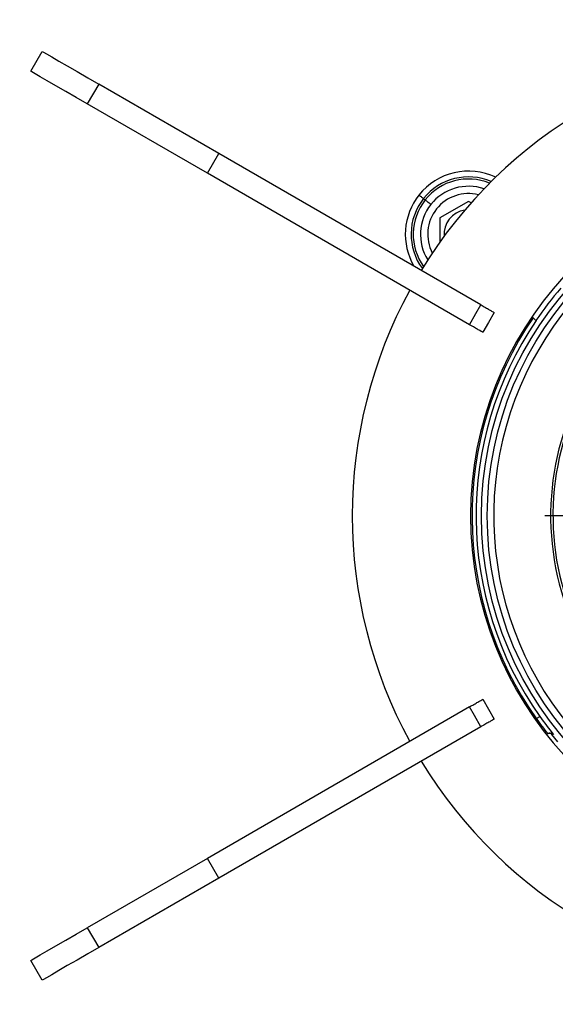
# Model space of a CAD drawing. Units: millimetres. Extents: x 210 to 6060, y -206 to 4302.
# Drawn here: x 1229 to 1295, y 3412 to 3532 of the extents above; entities that cross this region are included whole.
import ezdxf

# ---------------------------------------------------------------- set-up
doc = ezdxf.new("R2010")
doc.units = ezdxf.units.MM
doc.header["$LTSCALE"] = 3.75
doc.layers.add('熱源、換気扇', color=214, linetype='Continuous', lineweight=9)
doc.styles.get("Standard").update_dxf_attribs({"font": 'txt', "bigfont": 'bigfont'})
doc.styles.add('ＭＳ ゴシック', font='txt')
doc.dimstyles.get("Standard").update_dxf_attribs({"dimtxt": 0.18, "dimasz": 0.18, "dimexe": 0.18, "dimexo": 0.0625, "dimgap": 0.09, "dimtad": 0, "dimtih": 1, "dimtoh": 1, "dimdec": 4, "dimzin": 0, "dimdsep": 46, "dimtxsty": 'Standard', "dimcen": 0.09, "dimadec": 0, "dimazin": 0, "dimtfac": 1, "dimtdec": 4, "dimtofl": 0, "dimtmove": 0, "dimatfit": 3, "dimfxl": 1, "dimtolj": 1, "dimtzin": 0, "dimarcsym": 0})

# ---------------------------------------------------------------- blocks, each defined once
blk = doc.blocks.new('*G107')
at = {"layer": '熱源、換気扇', "color": 214, "linetype": 'Continuous', "lineweight": 30}
blk.add_line((1319.38, 3471.5), (1293.26, 3471.5), dxfattribs=at)
blk = doc.blocks.new('*G106')
at = {"layer": '熱源、換気扇', "color": 214, "linetype": 'Continuous', "lineweight": 30}
for p, q in [((1230.21, 3525.99), (1231.61, 3528.41)), ((1231.61, 3528.41), (1231.74, 3528.34)), ((1231.74, 3528.34), (1232.13, 3528.11)), ((1232.13, 3528.11), (1232.77, 3527.74)), ((1232.77, 3527.74), (1233.63, 3527.24)), ((1233.63, 3527.24), (1234.68, 3526.63)), ((1234.68, 3526.63), (1235.88, 3525.94)), ((1230.34, 3525.91), (1230.21, 3525.99)), ((1230.73, 3525.68), (1230.34, 3525.91)), ((1231.37, 3525.31), (1230.73, 3525.68)), ((1232.23, 3524.82), (1231.37, 3525.31)), ((1235.88, 3525.94), (1237.18, 3525.19)), ((1237.18, 3525.19), (1238.53, 3524.41)), ((1233.28, 3524.21), (1232.23, 3524.82)), ((1234.48, 3523.52), (1233.28, 3524.21)), ((1238.53, 3524.41), (1237.13, 3521.99)), ((1253.26, 3515.91), (1238.53, 3524.41)), ((1235.78, 3522.77), (1234.48, 3523.52)), ((1237.13, 3521.99), (1235.78, 3522.77)), ((1251.86, 3513.49), (1237.13, 3521.99)), ((1251.86, 3513.49), (1253.26, 3515.91)), ((1285.41, 3497.35), (1253.26, 3515.91)), ((1284.01, 3494.92), (1251.86, 3513.49)), ((1277.81, 3510.82), (1277.89, 3510.75)), ((1277.89, 3510.75), (1277.98, 3510.68)), ((1277.98, 3510.68), (1278.06, 3510.62)), ((1278.06, 3510.62), (1278.13, 3510.56)), ((1278.13, 3510.56), (1278.2, 3510.5)), ((1278.2, 3510.5), (1278.27, 3510.45)), ((1278.27, 3510.45), (1278.32, 3510.41)), ((1278.32, 3510.41), (1278.36, 3510.38)), ((1278.36, 3510.38), (1278.57, 3510.21)), ((1278.63, 3510.17), (1278.57, 3510.21)), ((1278.69, 3510.11), (1278.63, 3510.17)), ((1278.77, 3510.05), (1278.69, 3510.11)), ((1278.86, 3509.98), (1278.77, 3510.05)), ((1278.95, 3509.91), (1278.86, 3509.98)), ((1279.06, 3509.83), (1278.95, 3509.91)), ((1279.16, 3509.74), (1279.06, 3509.83)), ((1279.27, 3509.66), (1279.16, 3509.74)), ((1283.88, 3510.04), (1280.38, 3508.02)), ((1284.21, 3509.85), (1283.88, 3510.04)), ((1280.38, 3508.02), (1280.38, 3505.06)), ((1284.79, 3496.28), (1285.41, 3497.35)), ((1284.01, 3494.92), (1284.79, 3496.28)), ((1287.03, 3496.41), (1286.33, 3495.2)), ((1291.67, 3495.9), (1291.8, 3495.77)), ((1286.33, 3495.2), (1285.63, 3493.99)), ((1285.63, 3449.01), (1286.33, 3447.8)), ((1284.01, 3448.08), (1251.86, 3429.51)), ((1284.62, 3447.01), (1284.01, 3448.08)), ((1286.33, 3447.8), (1287.03, 3446.59)), ((1285.41, 3445.65), (1284.62, 3447.01)), ((1292.29, 3446.69), (1292.22, 3446.63)), ((1292.37, 3446.74), (1292.29, 3446.69)), ((1292.44, 3446.79), (1292.37, 3446.74)), ((1292.5, 3446.83), (1292.44, 3446.79)), ((1292.55, 3446.87), (1292.5, 3446.83)), ((1292.59, 3446.89), (1292.55, 3446.87)), ((1292.61, 3446.91), (1292.59, 3446.89)), ((1292.62, 3446.92), (1292.61, 3446.91)), ((1285.41, 3445.65), (1253.26, 3427.09)), ((1293.54, 3444.73), (1293.47, 3444.66)), ((1294.83, 3443.81), (1294.1, 3444.7)), ((1294.25, 3444.69), (1294.1, 3444.7)), ((1294.32, 3444.69), (1294.25, 3444.69)), ((1251.86, 3429.51), (1237.13, 3421.01)), ((1253.26, 3427.09), (1251.86, 3429.51)), ((1253.26, 3427.09), (1238.53, 3418.59)), ((1234.48, 3419.48), (1235.78, 3420.23)), ((1235.78, 3420.23), (1237.13, 3421.01)), ((1237.13, 3421.01), (1238.53, 3418.59)), ((1232.23, 3418.18), (1233.28, 3418.79)), ((1233.28, 3418.79), (1234.48, 3419.48)), ((1230.73, 3417.32), (1231.37, 3417.69)), ((1231.37, 3417.69), (1232.23, 3418.18)), ((1237.18, 3417.81), (1235.88, 3417.06)), ((1238.53, 3418.59), (1237.18, 3417.81)), ((1230.21, 3417.01), (1230.34, 3417.09)), ((1231.61, 3414.59), (1230.21, 3417.01)), ((1230.34, 3417.09), (1230.73, 3417.32)), ((1234.68, 3416.37), (1233.63, 3415.76)), ((1235.88, 3417.06), (1234.68, 3416.37)), ((1232.77, 3415.26), (1232.13, 3414.89)), ((1233.63, 3415.76), (1232.77, 3415.26)), ((1231.74, 3414.66), (1231.61, 3414.59)), ((1232.13, 3414.89), (1231.74, 3414.66))]:
    blk.add_line(p, q, dxfattribs=at)
for radius in [41.9, 41.2]:
    blk.add_circle((1327.38, 3471.5), radius, dxfattribs=at)
for centre, radius, start, end in [((1327.38, 3471.5), 57.75, 91.3891, 148.6109), ((1327.38, 3471.5), 43.25, 94.6665, 265.3335), ((1283.88, 3506), 7.75, 64.4954, 141.5819), ((1283.88, 3506), 7.04, 66.6276, 141.5819), ((1283.88, 3506), 6.78, 67.5153, 141.5819), ((1283.88, 3506), 5.89, 71.0529, 141.5819), ((1327.38, 3471.5), 40.41, 296.5192, 243.4808), ((1283.88, 3506), 7.75, 141.5819, 210.1816), ((1283.88, 3506), 7.04, 141.5819, 216.5363), ((1283.88, 3506), 5, 75.7788, 207.3851), ((1283.88, 3506), 6.78, 141.5819, 215.6486), ((1283.88, 3506), 5.89, 141.5819, 212.111), ((1283.88, 3506), 3, 98.565, 184.5989), ((1327.38, 3471.5), 57.75, 151.3891, 208.6109), ((1327.38, 3471.5), 42.59, 139.0584, 145.8255), ((1327.38, 3471.5), 43.07, 145.7048, 215.2686), ((1327.38, 3471.5), 42.57, 145.7979, 215.2686), ((1327.38, 3471.5), 33.43, 140.434, 248.4374), ((1327.38, 3471.5), 33.14, 140.6691, 248.5041), ((1327.38, 3471.5), 43.07, 215.2686, 218.3424), ((1327.38, 3471.5), 42.57, 215.2686, 219.0385), ((1327.38, 3471.5), 57.75, 211.3891, 268.6109)]:
    blk.add_arc(centre, radius, start, end, dxfattribs=at)
for points, knots in [([(1285.41, 3497.35), (1285.59, 3497.24), (1285.96, 3497.03), (1286.45, 3496.75), (1286.82, 3496.54), (1287.01, 3496.43), (1287.02, 3496.42), (1287.03, 3496.41)], [0, 0, 0, 0, 0.216563, 0.433124, 0.649685, 0.866247, 1, 1, 1, 1]), ([(1285.63, 3493.99), (1285.61, 3494), (1285.58, 3494.02), (1285.29, 3494.18), (1284.88, 3494.42), (1284.42, 3494.69), (1284.12, 3494.86), (1284.01, 3494.92)], [0, 0, 0, 0, 0.216504, 0.433065, 0.649627, 0.866189, 1, 1, 1, 1]), ([(1291.8, 3495.77), (1291.84, 3495.73), (1291.92, 3495.65), (1292.03, 3495.54), (1292.12, 3495.47), (1292.16, 3495.43), (1292.17, 3495.43), (1292.17, 3495.43)], [0, 0, 0, 0, 0.225809, 0.451727, 0.674709, 0.893699, 1, 1, 1, 1]), ([(1284.01, 3448.08), (1284.19, 3448.18), (1284.56, 3448.4), (1285.05, 3448.68), (1285.42, 3448.89), (1285.61, 3449), (1285.62, 3449.01), (1285.63, 3449.01)], [0, 0, 0, 0, 0.216563, 0.433125, 0.649685, 0.866247, 1, 1, 1, 1]), ([(1287.03, 3446.59), (1287.01, 3446.58), (1286.98, 3446.56), (1286.69, 3446.39), (1286.28, 3446.15), (1285.82, 3445.89), (1285.52, 3445.72), (1285.41, 3445.65)], [0, 0, 0, 0, 0.216504, 0.433065, 0.649627, 0.866188, 1, 1, 1, 1]), ([(1293.6, 3444.78), (1293.64, 3444.81), (1293.72, 3444.85), (1293.87, 3444.88), (1294.04, 3444.87), (1294.2, 3444.8), (1294.29, 3444.72), (1294.32, 3444.69), (1294.32, 3444.69)], [0, 0, 0, 0, 0.1448337, 0.2887723, 0.5038055, 0.8091429, 0.9952255, 1, 1, 1, 1]), ([(1294.1, 3444.7), (1294.06, 3444.74), (1293.98, 3444.82), (1293.85, 3444.88), (1293.78, 3444.88), (1293.75, 3444.88)], [0, 0, 0, 0, 0.419822, 0.839638, 1, 1, 1, 1])]:
    blk.add_open_spline(points, degree=3, knots=knots, dxfattribs=at)
blk.add_blockref('*G107', (0, 0))
blk = doc.blocks.new('_DOT')
at = {"color": 0}
blk.add_line((-0.5, 0), (-1, 0), dxfattribs=at)
at = {"color": 0, "const_width": 0.5}
blk.add_lwpolyline([(-0.25, 0, 1), (0.25, 0, 1)], format="xyb", close=True, dxfattribs=at)
blk = doc.blocks.new('Dim69')
at = {"layer": '熱源、換気扇', "color": 214, "linetype": 'Continuous', "lineweight": 9}
for p, q in [((1091.47, 3852.5), (990.85, 3852.5)), ((1005.85, 3569.5), (1005.85, 3852.5)), ((1220.49, 3569.5), (990.85, 3569.5))]:
    blk.add_line(p, q, dxfattribs=at)
at = {"layer": '熱源、換気扇', "color": 214, "linetype": 'Continuous', "lineweight": 9, "xscale": 9, "yscale": 9, "zscale": 9}
for p, rotation in [((1005.85, 3852.5), 89.99999999999991), ((1005.85, 3569.5), 269.9999999999998)]:
    blk.add_blockref('_DOT', p, dxfattribs=dict(at, rotation=rotation))
at = {"layer": '熱源、換気扇', "color": 214, "linetype": 'Continuous', "lineweight": 9, "insert": (1005.85, 3711), "char_height": 52.5, "width": 675, "attachment_point": 8, "rotation": 90, "style": 'ＭＳ ゴシック'}
blk.add_mtext('283', dxfattribs=at)

msp = doc.modelspace()

# ---------------------------------------------------------------- block references
msp.add_blockref('*G106', (0, 0))

# ---------------------------------------------------------------- dimensions: what is measured, and where the dimension line sits
at = {"layer": '熱源、換気扇', "color": 214, "linetype": 'Continuous', "lineweight": 9}
dim = msp.add_linear_dim(base=(1005.851, 3852.5), p1=(1235.485, 3569.5), p2=(1106.472, 3852.5), angle=90, dimstyle='Standard', override={"dimscale": 1, "dimtxt": 52.5, "dimasz": 9, "dimexe": 15, "dimexo": 15, "dimgap": 0, "dimtad": 1, "dimtih": 0, "dimtoh": 0, "dimdec": 2, "dimzin": 8, "dimtxsty": 'ＭＳ ゴシック', "dimblk1": 'DOT', "dimblk2": 'DOT', "dimsah": 1, "dimse1": 0, "dimse2": 0, "dimtix": 0, "dimtofl": 1, "dimtmove": 1, "dimatfit": 2, "dimtzin": 8}, dxfattribs=at)
dim.commit()
dim.dimension.update_dxf_attribs({"geometry": 'Dim69', "text_midpoint": (1005.851, 3711), "dimtype": 160})

doc.saveas('drawing.dxf')
